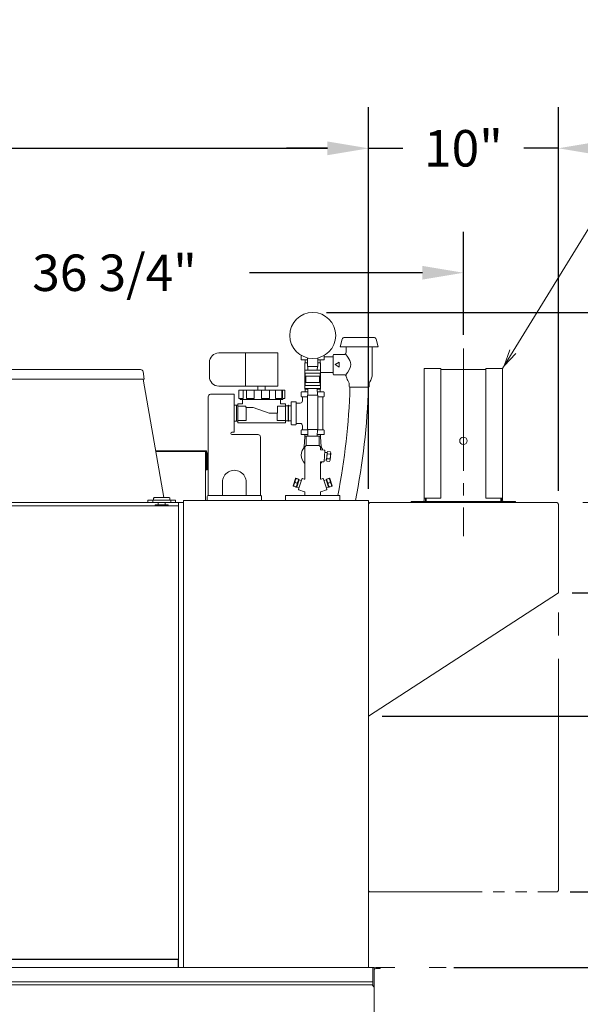
# Model space of a CAD drawing. Extents: x 0 to 411, y 0 to 262.
# Drawn here: x 130 to 160, y 88 to 140 of the extents above; entities that cross this region are included whole.
import ezdxf

# ---------------------------------------------------------------- set-up
doc = ezdxf.new("R2010")
doc.units = 0
doc.header["$LTSCALE"] = 12
doc.header["$MEASUREMENT"] = 0
for name, pattern in [('C_CENTER_L', [3.45, 1.5, -0.15, 0.15, -0.15, 1.5]), ('C_DASHED_M', [0.225, 0.075, -0.15]), ('C_PHANTOM_L', [3.75, 1.5, -0.15, 0.15, -0.15, 0.15, -0.15, 1.5]), ('C_SOLID_M', [0])]:
    doc.linetypes.add(name, pattern=pattern)
doc.layers.get('0').update_dxf_attribs({"linetype": 'C_SOLID_M'})
doc.layers.get('Defpoints').update_dxf_attribs({"linetype": 'CONTINUOUS'})
doc.styles.get("Standard").update_dxf_attribs({"font": 'romans.shx'})
doc.dimstyles.get("Standard").update_dxf_attribs({"dimscale": 12, "dimtxt": 0.16, "dimasz": 0.18, "dimexe": 0.18, "dimexo": 0.06, "dimgap": 0.09, "dimtad": 0, "dimtih": 1, "dimtoh": 1, "dimdec": 3, "dimdsep": 46, "dimlunit": 5, "dimtxsty": 'Standard', "dimcen": 0.09, "dimaunit": 1, "dimadec": 0, "dimazin": 2, "dimtfac": 1, "dimtdec": 3, "dimtmove": 0, "dimatfit": 3, "dimfxl": 1, "dimfrac": 2, "dimtolj": 1, "dimtzin": 0, "dimarcsym": 0})

# ---------------------------------------------------------------- blocks, each defined once
blk = doc.blocks.new('*D1305')
at = {"color": 0, "linetype": 'Continuous', "lineweight": -2}
for p, q in [((153.102, 90.03), (166.881, 90.03)), ((164.721, 87.87), (164.721, 75.253)), ((164.721, 58.196), (164.721, 70.813)), ((64.058, 56.036), (166.881, 56.036))]:
    blk.add_line(p, q, dxfattribs=at).dxf.unprotected_set("ltscale", 0)
at = {"color": 0}
for points in [[(165.081, 87.87), (164.361, 87.87), (164.721, 90.03)], [(164.361, 58.196), (165.081, 58.196), (164.721, 56.036)]]:
    blk.add_solid(points, dxfattribs=at)
at = {"layer": 'Defpoints', "color": 0}
for p in [(152.382, 90.03), (164.721, 90.03), (63.338, 56.036)]:
    blk.add_point(p, dxfattribs=at)
at = {"color": 0, "lineweight": 0, "insert": (164.721, 73.033), "char_height": 1.92, "attachment_point": 5}
blk.add_mtext('\\A1;34"', dxfattribs=at)
blk = doc.blocks.new('*D1307')
at = {"color": 0, "linetype": 'Continuous', "lineweight": -2}
for p, q in [((116.852, 123.767), (116.852, 128.774)), ((153.606, 123.351), (153.606, 128.774)), ((119.012, 126.614), (128.116, 126.614)), ((151.446, 126.614), (142.342, 126.614))]:
    blk.add_line(p, q, dxfattribs=at).dxf.unprotected_set("ltscale", 0)
at = {"color": 0}
for points in [[(119.012, 126.974), (119.012, 126.254), (116.852, 126.614)], [(151.446, 126.254), (151.446, 126.974), (153.606, 126.614)]]:
    blk.add_solid(points, dxfattribs=at)
at = {"layer": 'Defpoints', "color": 0}
for p in [(153.606, 126.614), (116.852, 123.047), (153.606, 122.631)]:
    blk.add_point(p, dxfattribs=at)
at = {"color": 0, "lineweight": 0, "insert": (135.229, 126.614), "char_height": 1.92, "attachment_point": 5}
blk.add_mtext('\\A1;36 3/4"', dxfattribs=at)
blk = doc.blocks.new('*D1310')
at = {"color": 0, "linetype": 'Continuous', "lineweight": -2}
for p, q in [((63.095, 115.235), (63.095, 135.322)), ((148.606, 115.347), (148.606, 135.322)), ((65.255, 133.162), (98.738, 133.162)), ((146.446, 133.162), (112.963, 133.162))]:
    blk.add_line(p, q, dxfattribs=at).dxf.unprotected_set("ltscale", 0)
at = {"color": 0}
for points in [[(65.255, 133.522), (65.255, 132.802), (63.095, 133.162)], [(146.446, 132.802), (146.446, 133.522), (148.606, 133.162)]]:
    blk.add_solid(points, dxfattribs=at)
at = {"layer": 'Defpoints', "color": 0}
for p in [(148.606, 133.162), (148.606, 114.627), (63.095, 114.515)]:
    blk.add_point(p, dxfattribs=at)
at = {"color": 0, "lineweight": 0, "insert": (105.851, 133.162), "char_height": 1.92, "attachment_point": 5}
blk.add_mtext('\\A1;85 1/2"', dxfattribs=at)
blk = doc.blocks.new('*D1311')
at = {"color": 0, "linetype": 'Continuous', "lineweight": -2}
for p, q in [((146.389, 124.521), (194.323, 124.521)), ((192.163, 122.361), (192.163, 92.818)), ((192.163, 58.196), (192.163, 87.738)), ((169.619, 56.036), (194.323, 56.036))]:
    blk.add_line(p, q, dxfattribs=at).dxf.unprotected_set("ltscale", 0)
at = {"color": 0}
for points in [[(192.523, 122.361), (191.803, 122.361), (192.163, 124.521)], [(191.803, 58.196), (192.523, 58.196), (192.163, 56.036)]]:
    blk.add_solid(points, dxfattribs=at)
at = {"layer": 'Defpoints', "color": 0}
for p in [(145.669, 124.521), (192.163, 124.521), (168.899, 56.036)]:
    blk.add_point(p, dxfattribs=at)
at = {"color": 0, "lineweight": 0, "insert": (192.163, 91.738), "char_height": 1.92, "attachment_point": 2}
blk.add_mtext('\\A1;68 1/2"', dxfattribs=at)
blk = doc.blocks.new('*D1312')
at = {"color": 0, "linetype": 'Continuous', "lineweight": -2}
for p, q in [((148.606, 115.235), (148.606, 135.327)), ((158.606, 115.137), (158.606, 135.327)), ((146.446, 133.167), (144.286, 133.167)), ((148.606, 133.167), (150.417, 133.167)), ((158.606, 133.167), (156.794, 133.167)), ((160.766, 133.167), (162.926, 133.167))]:
    blk.add_line(p, q, dxfattribs=at).dxf.unprotected_set("ltscale", 0)
at = {"color": 0}
for points in [[(146.446, 132.807), (146.446, 133.527), (148.606, 133.167)], [(160.766, 133.527), (160.766, 132.807), (158.606, 133.167)]]:
    blk.add_solid(points, dxfattribs=at)
at = {"layer": 'Defpoints', "color": 0}
for p in [(148.606, 133.167), (148.606, 114.515), (158.606, 114.417)]:
    blk.add_point(p, dxfattribs=at)
at = {"color": 0, "lineweight": 0, "insert": (153.606, 133.167), "char_height": 1.92, "attachment_point": 5}
blk.add_mtext('\\A1;10"', dxfattribs=at)
blk = doc.blocks.new('*D1314')
at = {"color": 0, "linetype": 'Continuous', "lineweight": -2}
for p, q in [((165.262, 118.835), (167.422, 118.835)), ((165.262, 116.675), (165.262, 118.835)), ((168.179, 114.515), (163.102, 114.515)), ((165.262, 109.765), (165.262, 114.515)), ((159.326, 109.765), (167.422, 109.765)), ((165.262, 107.605), (165.262, 105.445))]:
    blk.add_line(p, q, dxfattribs=at).dxf.unprotected_set("ltscale", 0)
at = {"color": 0}
for points in [[(164.902, 116.675), (165.622, 116.675), (165.262, 114.515)], [(165.622, 107.605), (164.902, 107.605), (165.262, 109.765)]]:
    blk.add_solid(points, dxfattribs=at)
at = {"layer": 'Defpoints', "color": 0}
for p in [(165.262, 114.515), (168.899, 114.515), (158.606, 109.765)]:
    blk.add_point(p, dxfattribs=at)
at = {"color": 0, "lineweight": 0, "insert": (173.62, 120.295), "char_height": 1.92, "attachment_point": 2}
blk.add_mtext('\\A1;4 3/4"', dxfattribs=at)
blk = doc.blocks.new('*D1315')
at = {"color": 0, "linetype": 'Continuous', "lineweight": -2}
for p, q in [((176.385, 116.675), (178.545, 116.675)), ((176.385, 114.515), (176.385, 116.675)), ((169.619, 114.515), (178.545, 114.515)), ((176.385, 105.425), (176.385, 112.355)), ((149.326, 103.265), (178.545, 103.265))]:
    blk.add_line(p, q, dxfattribs=at).dxf.unprotected_set("ltscale", 0)
at = {"color": 0}
for points in [[(176.745, 112.355), (176.025, 112.355), (176.385, 114.515)], [(176.025, 105.425), (176.745, 105.425), (176.385, 103.265)]]:
    blk.add_solid(points, dxfattribs=at)
at = {"layer": 'Defpoints', "color": 0}
for p in [(168.899, 114.515), (176.385, 114.515), (148.606, 103.265)]:
    blk.add_point(p, dxfattribs=at)
at = {"color": 0, "lineweight": 0, "insert": (185.528, 118.135), "char_height": 1.92, "attachment_point": 2}
blk.add_mtext('\\A1;11 1/4"', dxfattribs=at)
blk = doc.blocks.new('*D1316')
at = {"color": 0, "linetype": 'Continuous', "lineweight": -2}
for p, q in [((169.619, 114.515), (186.754, 114.515)), ((184.594, 112.355), (184.594, 106.805)), ((184.594, 96.175), (184.594, 101.725)), ((159.228, 94.015), (186.754, 94.015))]:
    blk.add_line(p, q, dxfattribs=at).dxf.unprotected_set("ltscale", 0)
at = {"color": 0}
for points in [[(184.954, 112.355), (184.234, 112.355), (184.594, 114.515)], [(184.234, 96.175), (184.954, 96.175), (184.594, 94.015)]]:
    blk.add_solid(points, dxfattribs=at)
at = {"layer": 'Defpoints', "color": 0}
for p in [(168.899, 114.515), (184.594, 114.515), (158.508, 94.015)]:
    blk.add_point(p, dxfattribs=at)
at = {"color": 0, "lineweight": 0, "insert": (184.594, 105.725), "char_height": 1.92, "attachment_point": 2}
blk.add_mtext('\\A1;20 1/2"', dxfattribs=at)

msp = doc.modelspace()

# ---------------------------------------------------------------- linework, layer by layer
at = {"color": 222, "lineweight": 0}
msp.add_line((155.6647, 121.5744), (166.9412, 139.9371), dxfattribs=at).dxf.unprotected_set("ltscale", 0)
at = {"color": 160, "linetype": 'Continuous', "lineweight": 20}
for p, q in [((147.1138, 122.7134), (147.223, 123.1207)), ((148.8839, 123.2134), (147.3437, 123.2134)), ((149.1138, 122.7134), (149.0047, 123.1207)), ((140.7268, 122.3912), (143.8268, 122.3912)), ((143.8268, 120.6432), (143.8268, 122.3912)), ((147.1138, 122.7134), (149.1138, 122.7134)), ((147.4263, 122.4324), (147.4263, 122.7134)), ((148.8013, 121.2747), (148.8013, 122.7134)), ((140.2268, 121.1432), (140.2268, 121.8912)), ((145.0648, 122.0527), (145.0648, 122.263)), ((145.3943, 122.0277), (145.0898, 122.0277)), ((145.2448, 120.4937), (145.2448, 121.8737)), ((145.2448, 121.8737), (145.3943, 121.8737)), ((145.2682, 121.8737), (145.2729, 122.0277)), ((145.3943, 122.1328), (145.3943, 121.6772)), ((145.9443, 122.1328), (145.9443, 121.6772)), ((146.2398, 122.0277), (145.9443, 122.0277)), ((145.9443, 121.8737), (146.0848, 121.8737)), ((146.0615, 121.8737), (146.0567, 122.0277)), ((146.0848, 120.4937), (146.0848, 121.8737)), ((146.2648, 122.0527), (146.2648, 122.2578)), ((146.7388, 122.1902), (146.2648, 122.1902)), ((146.7388, 122.2776), (146.7688, 122.3076)), ((146.7388, 121.2751), (146.7388, 122.2776)), ((146.7688, 122.3076), (147.3015, 122.3076)), ((146.8473, 121.7764), (147.0638, 121.9014)), ((147.0638, 121.6514), (147.0638, 121.9014)), ((136.6033, 121.5154), (97.1443, 121.5154)), ((136.7304, 121.4087), (136.7997, 121.0153)), ((145.2598, 121.3257), (145.2598, 121.4857)), ((146.0698, 121.4857), (145.2598, 121.4857)), ((146.0698, 121.3257), (145.2598, 121.3257)), ((145.2698, 121.1657), (145.2698, 121.3257)), ((145.3943, 121.6772), (145.9443, 121.6772)), ((145.4183, 121.4857), (145.4124, 121.6772)), ((145.9113, 121.4857), (145.9172, 121.6772)), ((146.0598, 121.1657), (146.0598, 121.3257)), ((146.0698, 121.3257), (146.0698, 121.4857)), ((146.7388, 121.3626), (146.0848, 121.3626)), ((147.0638, 121.6514), (146.8473, 121.7764)), ((96.9993, 121.0063), (136.7484, 121.0063)), ((136.7367, 121.0063), (137.8355, 114.7743)), ((136.7997, 121.0153), (136.7484, 121.0063)), ((146.0598, 121.1657), (145.2698, 121.1657)), ((145.2698, 120.6757), (145.2698, 120.8357)), ((146.0598, 120.8357), (145.2698, 120.8357)), ((145.3048, 120.8357), (145.3048, 121.1657)), ((146.0248, 120.8357), (146.0248, 121.1657)), ((146.0598, 120.6757), (146.0598, 120.8357)), ((146.7388, 121.2751), (146.7688, 121.2451)), ((146.7688, 121.2451), (147.3162, 121.2451)), ((147.5825, 120.6183), (147.5825, 120.7957)), ((148.645, 120.6183), (148.645, 120.7957)), ((143.8268, 120.6432), (140.7268, 120.6432)), ((141.7708, 120.0022), (141.7708, 120.4322)), ((141.7708, 120.4322), (144.2014, 120.4322)), ((142.7862, 120.4322), (142.7862, 120.6432)), ((143.1674, 120.4322), (143.1674, 120.6432)), ((144.2014, 120.0022), (144.2014, 120.4322)), ((145.0648, 120.324), (145.0648, 120.1053)), ((145.0804, 120.3397), (145.4128, 120.3397)), ((145.2448, 120.4937), (145.4176, 120.4937)), ((145.2598, 120.5157), (145.2598, 120.6757)), ((146.0698, 120.6757), (145.2598, 120.6757)), ((146.0698, 120.5157), (145.2598, 120.5157)), ((145.2729, 120.3397), (145.2682, 120.4937)), ((145.4183, 120.5157), (145.4076, 120.1711)), ((145.9113, 120.5157), (145.922, 120.1711)), ((145.912, 120.4937), (146.0848, 120.4937)), ((145.9168, 120.3397), (146.2492, 120.3397)), ((146.0567, 120.3397), (146.0615, 120.4937)), ((146.0698, 120.5157), (146.0698, 120.6757)), ((146.2648, 120.324), (146.2648, 120.1053)), ((147.6125, 120.5883), (147.5825, 120.6183)), ((148.615, 120.5883), (147.6125, 120.5883)), ((148.6151, 120.5883), (148.6451, 120.6183)), ((140.1648, 120.0882), (140.1648, 114.8907)), ((140.2898, 120.2132), (141.5398, 120.2132)), ((141.5398, 120.2132), (141.5398, 118.2132)), ((141.7708, 120.0022), (141.8518, 120.0022)), ((141.8518, 119.9397), (141.8518, 120.0022)), ((144.1018, 119.9397), (141.8518, 119.9397)), ((141.9768, 119.7147), (141.9768, 119.9397)), ((143.9768, 119.7147), (143.9768, 119.9397)), ((144.1018, 119.9397), (144.1018, 120.0022)), ((144.1018, 120.0022), (144.2014, 120.0022)), ((144.5398, 118.6303), (144.5398, 119.799)), ((144.5554, 119.8147), (144.7742, 119.8147)), ((144.7898, 118.6303), (144.7898, 119.799)), ((145.0047, 119.7492), (144.7898, 119.7494)), ((145.0804, 120.0897), (145.3948, 120.0897)), ((145.1298, 119.8742), (145.1298, 120.0897)), ((145.3948, 120.1711), (145.3948, 118.3603)), ((145.3948, 120.1711), (145.9348, 120.1711)), ((145.9348, 120.1711), (145.9348, 118.3603)), ((145.9348, 120.0897), (146.2492, 120.0897)), ((146.1998, 118.3397), (146.1998, 120.0897)), ((141.5398, 119.6347), (141.7268, 119.6347)), ((141.9773, 119.7147), (141.7268, 119.7147)), ((141.7268, 118.7147), (141.7268, 119.7146)), ((144.2268, 119.7147), (143.9768, 119.7147)), ((144.2268, 118.7147), (144.2268, 119.7146)), ((141.7268, 118.7947), (141.5398, 118.7947)), ((144.2268, 118.7147), (141.7268, 118.7147)), ((141.4148, 118.2132), (141.5398, 118.2132)), ((144.5554, 118.6147), (144.7742, 118.6147)), ((145.0047, 118.6801), (144.7898, 118.6799)), ((145.0648, 118.1053), (145.0648, 118.324)), ((145.4082, 118.3397), (145.0804, 118.3397)), ((145.1298, 118.3397), (145.1298, 118.5551)), ((145.3948, 118.3603), (145.9348, 118.3603)), ((145.4076, 118.3603), (145.4183, 118.0158)), ((145.922, 118.3603), (145.9113, 118.0158)), ((146.2492, 118.3397), (145.9214, 118.3397)), ((146.2648, 118.1053), (146.2648, 118.324)), ((142.7898, 118.0932), (141.4148, 118.0932)), ((142.9148, 114.8907), (142.9148, 117.9682)), ((145.416, 118.0897), (145.0804, 118.0897)), ((145.2448, 117.899), (145.2448, 118.0157)), ((146.0848, 118.0157), (145.2448, 118.0157)), ((145.2487, 118.0157), (145.251, 118.0897)), ((145.3211, 117.5285), (145.3211, 118.0157)), ((146.2492, 118.0897), (145.9136, 118.0897)), ((146.0086, 117.5285), (146.0086, 118.0157)), ((146.0809, 118.0157), (146.0786, 118.0897)), ((146.0848, 118.0157), (146.0848, 117.9002)), ((140.0678, 117.2387), (137.401, 117.2387)), ((140.0678, 117.2037), (137.4072, 117.2037)), ((140.0238, 117.2037), (140.0238, 114.6267)), ((140.0678, 117.2037), (140.0678, 117.2387)), ((145.2577, 117.4564), (145.3111, 117.5057)), ((145.2586, 115.7783), (145.2586, 117.4572)), ((146.0106, 117.5175), (145.3191, 117.5175)), ((146.0719, 117.4564), (146.0185, 117.5057)), ((146.0711, 117.3231), (146.0711, 117.4572)), ((146.2838, 117.2752), (146.1003, 117.2913)), ((146.312, 117.2416), (146.2629, 116.6808)), ((146.3049, 117.159), (146.4296, 117.152)), ((146.6018, 117.1875), (146.4535, 117.2005)), ((146.2293, 116.6526), (146.1058, 116.6634)), ((146.2702, 116.7633), (146.3943, 116.7486)), ((146.4285, 117.1392), (146.3954, 116.7613)), ((146.5577, 116.6837), (146.4094, 116.6967)), ((146.5687, 116.8097), (146.4204, 116.8226)), ((146.5908, 117.0616), (146.4425, 117.0745)), ((146.6158, 117.1228), (146.5827, 116.745)), ((146.0711, 115.7783), (146.0711, 116.6315)), ((144.7663, 115.7849), (144.6374, 115.3882)), ((144.7807, 115.7922), (144.7663, 115.7849)), ((144.9387, 115.7409), (144.7807, 115.7922)), ((144.9499, 115.7189), (144.8247, 115.3337)), ((145.0979, 115.7538), (144.924, 115.2184)), ((144.9499, 115.7189), (144.9387, 115.7409)), ((145.0722, 115.6749), (144.9499, 115.7189)), ((145.137, 115.7737), (145.2167, 115.7479)), ((146.1129, 115.7478), (146.1926, 115.7737)), ((146.4056, 115.2184), (146.2317, 115.7538)), ((146.2575, 115.6749), (146.3797, 115.7189)), ((146.3797, 115.7189), (146.391, 115.7409)), ((146.5049, 115.3337), (146.3797, 115.7189)), ((146.391, 115.7409), (146.5489, 115.7922)), ((146.5489, 115.7922), (146.5633, 115.7849)), ((146.6922, 115.3882), (146.5633, 115.7849)), ((144.6447, 115.3738), (144.6374, 115.3882)), ((144.8027, 115.3225), (144.6447, 115.3738)), ((144.8247, 115.3337), (144.8027, 115.3225)), ((144.9495, 115.2974), (144.8247, 115.3337)), ((144.9439, 115.1793), (145.2364, 115.0843)), ((146.0932, 115.0843), (146.3857, 115.1793)), ((146.3801, 115.2974), (146.5049, 115.3337)), ((146.5049, 115.3337), (146.5269, 115.3225)), ((146.5269, 115.3225), (146.6849, 115.3738)), ((146.6849, 115.3738), (146.6922, 115.3882)), ((148.6058, 114.6267), (138.8558, 114.6267)), ((138.8558, 90.0307), (138.8558, 114.6267)), ((140.1018, 114.6267), (140.1018, 114.8277)), ((140.1648, 114.8907), (142.9148, 114.8907)), ((142.9778, 114.6267), (142.9778, 114.8277)), ((144.2273, 114.6267), (144.2273, 114.8597)), ((147.0712, 114.8907), (144.2584, 114.8907)), ((145.2586, 114.8907), (145.2586, 115.0538)), ((146.0711, 114.8907), (146.0711, 115.0538)), ((147.1023, 114.6267), (147.1023, 114.8597)), ((148.6058, 114.6267), (148.6058, 90.0307)), ((138.8558, 114.5153), (94.8488, 114.5153)), ((116.9773, 114.3483), (138.6056, 114.3483)), ((138.6056, 90.03), (138.6056, 114.5153)), ((148.7036, 114.5153), (158.5077, 114.5153)), ((158.6057, 109.7652), (158.6057, 114.4173)), ((158.6057, 109.7652), (148.6058, 103.2653)), ((116.9773, 90.479), (138.6056, 90.479)), ((148.8996, 90.03), (62.8053, 90.03)), ((148.8993, 64.9106), (148.8993, 90.0307)), ((148.9933, 89.9837), (149.2273, 89.9837)), ((149.2276, 90.03), (148.9936, 90.03)), ((149.2273, 89.9837), (149.2273, 90.0307))]:
    msp.add_line(p, q, dxfattribs=at)
at = {"linetype": 'Continuous', "lineweight": 20}
for p, q in [((142.1268, 120.6432), (142.1268, 122.3912)), ((142.0025, 120.4322), (142.0025, 120.0022)), ((142.1896, 120.0022), (142.1896, 120.4322)), ((142.592, 120.4322), (142.592, 120.0022)), ((142.9768, 120.0022), (142.9768, 120.4322)), ((143.3957, 120.0022), (143.3957, 120.4322)), ((143.6999, 120.4322), (143.6999, 120.0022)), ((144.0374, 120.0022), (144.0374, 120.4322)), ((144.0847, 120.4322), (144.0847, 120.0022)), ((141.8518, 120.0022), (142.0025, 120.0022)), ((142.1896, 120.0022), (142.592, 120.0022)), ((142.9768, 120.0022), (143.3957, 120.0022)), ((143.6999, 120.0022), (144.0374, 120.0022)), ((144.0847, 120.0022), (144.1018, 120.0022)), ((141.6528, 118.7947), (141.6528, 119.6347)), ((141.7268, 119.5897), (142.1483, 119.5897)), ((142.1483, 119.5147), (142.1483, 119.5897)), ((142.1483, 119.5147), (142.5369, 119.5147)), ((142.1568, 118.8397), (142.1568, 119.5147)), ((143.3831, 119.2147), (142.5369, 119.5147)), ((143.8165, 119.2147), (143.8165, 119.5897)), ((144.2268, 119.5897), (143.8165, 119.5897)), ((144.3808, 118.7947), (144.3808, 119.6347)), ((144.3858, 119.6347), (144.3808, 119.6347)), ((144.3858, 118.7947), (144.3858, 119.6347)), ((141.7268, 118.8397), (142.1568, 118.8397)), ((143.8165, 119.2147), (143.3831, 119.2147)), ((143.7968, 118.8397), (143.7968, 119.2147)), ((144.2268, 118.8397), (143.7968, 118.8397)), ((144.3858, 118.7947), (144.3808, 118.7947)), ((140.0678, 117.1097), (140.0678, 116.2387)), ((140.1028, 116.2387), (140.1028, 117.1097)), ((140.0238, 116.2387), (140.0368, 116.2387)), ((140.0678, 116.2387), (140.1028, 116.2387)), ((140.9148, 114.8907), (140.9148, 115.5882)), ((142.1648, 115.5882), (142.1648, 114.8907)), ((144.7451, 115.5725), (144.8383, 115.5422)), ((146.5845, 115.5725), (146.4913, 115.5422)), ((151.6056, 114.5743), (151.4836, 114.5743)), ((151.6056, 114.6373), (151.6056, 114.7443)), ((151.6056, 114.5153), (151.6056, 114.5743)), ((151.6366, 114.5153), (151.6366, 114.7443)), ((151.6366, 114.5743), (155.5747, 114.5743)), ((155.5747, 114.5153), (155.5747, 114.7443)), ((155.6057, 114.7443), (155.6057, 114.6373)), ((155.6057, 114.5153), (155.6057, 114.5743)), ((155.7277, 114.5743), (155.6057, 114.5743)), ((117.018, 90.4623), (138.5602, 90.4623)), ((138.5906, 90.432), (138.5602, 90.4623)), ((138.5906, 90.03), (138.5906, 90.432)), ((148.8406, 89.0851), (148.8406, 90.03)), ((148.8406, 89.2799), (84.864, 89.2799)), ((84.8975, 89.1318), (148.8071, 89.1318)), ((148.8996, 89.0028), (148.8071, 89.1318))]:
    msp.add_line(p, q, dxfattribs=at)
at = {"linetype": 'C_CENTER_L', "lineweight": 9, "ltscale": 0.358223}
msp.add_line((153.6056, 122.6312), (153.6056, 112.7443), dxfattribs=at)
at = {"color": 20, "linetype": 'Continuous', "lineweight": 20}
for p, q in [((151.5466, 121.5744), (151.5466, 114.6373)), ((152.4176, 121.5744), (151.5466, 121.5744)), ((152.4176, 114.7443), (152.4176, 121.5744)), ((152.4176, 121.5154), (154.7937, 121.5154)), ((154.7937, 114.7443), (154.7937, 121.5744)), ((155.6647, 121.5744), (154.7937, 121.5744)), ((155.6647, 114.6373), (155.6647, 121.5744)), ((150.8556, 114.5153), (150.8556, 114.5743)), ((151.4836, 114.5743), (150.8556, 114.5743)), ((152.4176, 114.7443), (151.5466, 114.7443)), ((155.6647, 114.7443), (154.7937, 114.7443)), ((156.3557, 114.5743), (155.7277, 114.5743)), ((156.3557, 114.5153), (156.3557, 114.5743))]:
    msp.add_line(p, q, dxfattribs=at)
at = {"color": 2, "linetype": 'Continuous', "lineweight": 20}
for p, q in [((136.9913, 114.6493), (136.9913, 114.5153)), ((136.9913, 114.6493), (138.4393, 114.6493)), ((137.2403, 114.6493), (137.2403, 114.5153)), ((137.2828, 114.6493), (137.2828, 114.7293)), ((138.1028, 114.7743), (137.3278, 114.7743)), ((138.1478, 114.6493), (138.1478, 114.7293)), ((138.1903, 114.6493), (138.1903, 114.5153)), ((138.4393, 114.6493), (138.4393, 114.5153)), ((137.3718, 114.3483), (137.3718, 114.3943)), ((137.3718, 114.3483), (137.3718, 114.3943)), ((138.0588, 114.3943), (137.3718, 114.3943)), ((137.3718, 114.3943), (138.0588, 114.3943)), ((137.5278, 114.5153), (137.5278, 114.3943)), ((137.9028, 114.5153), (137.9028, 114.3943)), ((138.0588, 114.3483), (138.0588, 114.3943)), ((138.0588, 114.3483), (138.0588, 114.3943))]:
    msp.add_line(p, q, dxfattribs=at)
at = {"color": 91, "linetype": 'C_PHANTOM_L', "lineweight": 9, "ltscale": 0.676667}
for p, q in [((148.6056, 114.4152), (148.6056, 94.1152)), ((158.6057, 94.1152), (158.6057, 114.4152))]:
    msp.add_line(p, q, dxfattribs=at)
at = {"color": 20, "linetype": 'C_DASHED_M', "lineweight": 20}
for p, q in [((168.8995, 114.5152), (148.6058, 114.5152)), ((168.8995, 90.03), (149.2276, 90.03))]:
    msp.add_line(p, q, dxfattribs=at)
at = {"color": 91, "linetype": 'C_PHANTOM_L', "lineweight": 9, "ltscale": 0.326671}
for p, q in [((148.7056, 114.5152), (158.5057, 114.5152)), ((148.7056, 94.0152), (158.5057, 94.0152))]:
    msp.add_line(p, q, dxfattribs=at)
at = {"linetype": 'Continuous', "lineweight": 20, "flags": 128}
for points in [[(147.389, 122.3436), (147.5235, 122.1779), (147.6226, 121.986), (147.6574, 121.8823), (147.6716, 121.7764), (147.6574, 121.6704), (147.6226, 121.5667), (147.5259, 121.3793), (147.3952, 121.2169)], [(144.8131, 115.7817), (144.8031, 115.7724), (144.7935, 115.7627), (144.7853, 115.7537), (144.7776, 115.7443), (144.7709, 115.7352), (144.7646, 115.7258), (144.7592, 115.7166), (144.7544, 115.707), (144.7502, 115.6974), (144.7467, 115.6876), (144.7438, 115.6776), (144.7415, 115.6674), (144.7398, 115.6568), (144.7388, 115.6462), (144.7383, 115.6349), (144.7384, 115.6236), (144.7391, 115.6115), (144.7404, 115.5993), (144.7425, 115.5859), (144.7451, 115.5725)], [(144.9063, 115.7514), (144.9089, 115.7381), (144.9109, 115.7246), (144.9122, 115.7125), (144.913, 115.7003), (144.9131, 115.689), (144.9126, 115.6777), (144.9115, 115.6671), (144.9099, 115.6565), (144.9076, 115.6463), (144.9047, 115.6363), (144.9011, 115.6265), (144.897, 115.6169), (144.8921, 115.6073), (144.8867, 115.5981), (144.8805, 115.5887), (144.8738, 115.5797), (144.866, 115.5702), (144.8578, 115.5612), (144.8483, 115.5515), (144.8383, 115.5422)], [(146.4913, 115.5422), (146.4813, 115.5515), (146.4718, 115.5612), (146.4636, 115.5702), (146.4558, 115.5797), (146.4491, 115.5887), (146.4429, 115.5981), (146.4375, 115.6074), (146.4326, 115.6169), (146.4285, 115.6265), (146.4249, 115.6363), (146.422, 115.6463), (146.4198, 115.6565), (146.4181, 115.6671), (146.417, 115.6778), (146.4165, 115.689), (146.4166, 115.7003), (146.4174, 115.7125), (146.4187, 115.7246), (146.4207, 115.7381), (146.4233, 115.7514)], [(146.5845, 115.5725), (146.5871, 115.5859), (146.5892, 115.5993), (146.5905, 115.6115), (146.5912, 115.6237), (146.5913, 115.6349), (146.5909, 115.6462), (146.5898, 115.6569), (146.5881, 115.6674), (146.5858, 115.6776), (146.5829, 115.6876), (146.5794, 115.6975), (146.5752, 115.707), (146.5704, 115.7166), (146.565, 115.7258), (146.5587, 115.7352), (146.552, 115.7443), (146.5443, 115.7537), (146.5361, 115.7627), (146.5265, 115.7724), (146.5165, 115.7817)], [(144.7451, 115.5725), (144.7351, 115.5632), (144.7255, 115.5535), (144.7173, 115.5445), (144.7096, 115.535), (144.7029, 115.526), (144.6966, 115.5166), (144.6912, 115.5073), (144.6864, 115.4978), (144.6822, 115.4882), (144.6787, 115.4784), (144.6758, 115.4684), (144.6735, 115.4582), (144.6718, 115.4476), (144.6708, 115.4369), (144.6703, 115.4257), (144.6704, 115.4144), (144.6711, 115.4022), (144.6725, 115.3901), (144.6745, 115.3766), (144.6771, 115.3633)], [(144.8383, 115.5422), (144.8409, 115.5288), (144.8429, 115.5154), (144.8443, 115.5032), (144.845, 115.491), (144.8451, 115.4798), (144.8446, 115.4685), (144.8436, 115.4578), (144.8419, 115.4473), (144.8396, 115.4371), (144.8367, 115.4271), (144.8331, 115.4172), (144.829, 115.4077), (144.8241, 115.3981), (144.8187, 115.3889), (144.8125, 115.3795), (144.8058, 115.3704), (144.798, 115.361), (144.7899, 115.352), (144.7803, 115.3423), (144.7703, 115.333)], [(146.5593, 115.333), (146.5493, 115.3423), (146.5398, 115.352), (146.5316, 115.361), (146.5238, 115.3704), (146.5171, 115.3795), (146.5109, 115.3889), (146.5055, 115.3981), (146.5006, 115.4077), (146.4965, 115.4173), (146.4929, 115.4271), (146.49, 115.4371), (146.4877, 115.4473), (146.486, 115.4579), (146.485, 115.4685), (146.4845, 115.4798), (146.4846, 115.491), (146.4854, 115.5032), (146.4867, 115.5154), (146.4887, 115.5288), (146.4913, 115.5422)], [(146.6525, 115.3633), (146.6551, 115.3766), (146.6572, 115.3901), (146.6585, 115.4022), (146.6592, 115.4144), (146.6593, 115.4257), (146.6588, 115.437), (146.6578, 115.4476), (146.6561, 115.4582), (146.6538, 115.4684), (146.6509, 115.4784), (146.6473, 115.4882), (146.6432, 115.4978), (146.6384, 115.5074), (146.633, 115.5166), (146.6267, 115.526), (146.62, 115.535), (146.6123, 115.5445), (146.6041, 115.5535), (146.5945, 115.5632), (146.5845, 115.5725)]]:
    msp.add_lwpolyline(points, dxfattribs=at)
at = {"color": 222, "lineweight": 0}
msp.add_lwpolyline([(156.055, 122.5611), (155.7484, 121.7107), (156.3682, 122.3688)], dxfattribs=at).dxf.unprotected_set("ltscale", 0)
at = {"color": 160, "linetype": 'Continuous', "lineweight": 20}
msp.add_circle((145.6693, 123.3112), 1.21, dxfattribs=at)
at = {"linetype": 'Continuous', "lineweight": 20}
msp.add_circle((153.6056, 117.7653), 0.1955, dxfattribs=at)
at = {"color": 160, "linetype": 'Continuous', "lineweight": 20}
for centre, radius, start, end in [((147.3437, 123.0884), 0.125, 90, 165), ((148.8839, 123.0884), 0.125, 15.00001, 90), ((140.7268, 121.8912), 0.5, 90, 180), ((147.3013, 122.4326), 0.125, 270, 0.00001), ((145.0898, 122.0527), 0.025, 180, 270), ((146.2398, 122.0527), 0.025, 270, 359.99999), ((136.6033, 121.3864), 0.129, 10.00001, 90), ((140.7268, 121.1432), 0.5, 180, 270), ((147.3162, 121.1201), 0.125, 10.97129, 90), ((148.1138, 121.2747), 0.6875, 190.97124, 216.12893), ((147.4575, 120.7957), 0.125, 359.99999, 36.12892), ((148.7701, 120.7957), 0.125, 143.87107, 180), ((148.1138, 121.2747), 0.6875, 323.87107, 359.99999), ((145.0804, 120.324), 0.0156, 90, 180), ((146.2492, 120.324), 0.0156, 359.99999, 90), ((113.9125, 121.5248), 33.7307, 348.65708, 358.40906), ((113.9125, 121.5248), 34.6956, 348.53204, 358.45332), ((140.2898, 120.0882), 0.125, 90, 180), ((144.5554, 119.799), 0.0156, 90, 180), ((144.7742, 119.799), 0.0156, 359.99999, 90), ((145.0048, 119.8742), 0.125, 269.94908, 359.99999), ((145.0804, 120.1053), 0.0156, 180, 270), ((146.2492, 120.1053), 0.0156, 270, 359.99999), ((144.3833, 117.0559), 2.5554, 86.48915, 93.51133), ((144.3833, 121.3735), 2.5555, 266.48871, 273.51081), ((141.4148, 118.1532), 0.06, 90, 270), ((144.5554, 118.6303), 0.0156, 180, 270), ((144.7742, 118.6303), 0.0156, 270, 359.99999), ((145.0048, 118.5551), 0.125, 359.99999, 90.05093), ((145.0804, 118.324), 0.0156, 90, 180), ((146.2492, 118.324), 0.0156, 359.99999, 90), ((142.7898, 117.9682), 0.125, 359.99999, 90), ((145.0804, 118.1053), 0.0156, 180, 270), ((142.0108, 117.899), 3.234, 351.17279, 0), ((149.335, 117.9002), 3.2502, 180, 188.80524), ((146.2492, 118.1053), 0.0156, 270, 359.99999), ((145.6648, 117.0157), 0.6, 132.72702, 227.37094), ((145.2901, 117.5285), 0.031, 312.72702, 359.99999), ((146.0396, 117.5285), 0.031, 180, 227.27298), ((146.1031, 117.3231), 0.032, 180, 265), ((145.6648, 117.0157), 0.6, 26.3951, 47.27298), ((146.2811, 117.2443), 0.031, 355, 85), ((146.5407, 117.1294), 0.1125, 140.82464, 209.17447), ((146.5042, 117.1326), 0.1119, 320.61369, 29.38588), ((146.1031, 116.6315), 0.032, 85, 180), ((145.6648, 117.0157), 0.6, 312.62906, 323.6072), ((146.232, 116.6835), 0.031, 265, 355.00001), ((146.5077, 116.7515), 0.1126, 140.83253, 209.16662), ((146.8288, 116.9138), 0.4184, 157.41209, 192.58761), ((146.4712, 116.7547), 0.112, 320.61922, 29.3819), ((146.1824, 116.9704), 0.4184, 337.41143, 12.5887), ((145.1274, 115.7442), 0.031, 72, 162), ((145.2266, 115.7783), 0.032, 252, 0), ((146.1031, 115.7783), 0.032, 180, 288), ((146.2022, 115.7442), 0.031, 18, 108), ((144.9534, 115.2088), 0.031, 162, 252), ((145.2266, 115.0538), 0.032, 0, 72), ((146.1031, 115.0538), 0.032, 108, 180), ((146.3762, 115.2088), 0.031, 288.00001, 18), ((140.1648, 114.8277), 0.063, 90, 180), ((142.9148, 114.8277), 0.063, 359.99999, 90), ((144.2583, 114.8597), 0.031, 90, 180), ((147.0713, 114.8597), 0.031, 359.99999, 90), ((148.7036, 114.4173), 0.098, 90, 180), ((158.5077, 114.4173), 0.098, 0.00001, 90), ((148.9936, 89.889), 0.141, 90, 132.01595), ((148.9933, 89.8897), 0.094, 90, 180)]:
    msp.add_arc(centre, radius, start, end, dxfattribs=at)
at = {"linetype": 'Continuous', "lineweight": 20}
for centre, radius, start, end in [((139.9738, 117.1097), 0.094, 0.00001, 57.86425), ((139.9738, 117.1097), 0.129, 0.00001, 46.77718), ((140.0368, 116.2697), 0.031, 270, 359.99999), ((141.5398, 115.5882), 0.625, 359.99999, 180), ((151.4836, 114.6373), 0.122, 328.59142, 0.00001), ((155.7277, 114.6373), 0.122, 180, 211.40858)]:
    msp.add_arc(centre, radius, start, end, dxfattribs=at)
at = {"color": 2, "linetype": 'Continuous', "lineweight": 20}
for centre, start, end in [((137.3278, 114.7293), 90, 180.00001), ((138.1028, 114.7293), 0, 90)]:
    msp.add_arc(centre, 0.045, start, end, dxfattribs=at)
at = {"color": 20, "linetype": 'Continuous', "lineweight": 20}
for centre, start, end in [((151.4836, 114.6373), 270, 359.99999), ((155.7277, 114.6373), 180, 270)]:
    msp.add_arc(centre, 0.063, start, end, dxfattribs=at)
at = {"color": 91, "linetype": 'C_PHANTOM_L', "lineweight": 9}
for centre, start, end in [((148.7056, 114.4152), 90, 180), ((158.5057, 114.4152), 0, 90), ((148.7056, 94.1152), 180, 270), ((158.5057, 94.1152), 270, 0)]:
    msp.add_arc(centre, 0.1, start, end, dxfattribs=at)

# ---------------------------------------------------------------- dimensions: what is measured, and where the dimension line sits
at = {"linetype": 'Continuous', "lineweight": 0}
for base, p1, p2, angle, text, picture, middle in [((148.6058, 133.1618), (63.0953, 114.5154), (148.6058, 114.6267), 180, '85 1/2"', '*D1310', (105.8506, 133.1618)), ((153.6056, 126.6143), (116.8523, 123.0471), (153.6056, 122.6312), 180, '36 3/4"', '*D1307', (135.229, 126.6143)), ((192.1626, 124.5212), (168.8995, 56.0355), (145.6693, 124.5212), 90, '68 1/2"', '*D1311', (192.1626, 90.2783)), ((165.2615, 114.5152), (158.6057, 109.7652), (168.8995, 114.5152), 90, '4 3/4"', '*D1314', (173.6201, 118.8352)), ((176.3848, 114.5152), (148.6056, 103.2651), (168.8995, 114.5152), 90, '11 1/4"', '*D1315', (185.5276, 116.6752)), ((184.5941, 114.5152), (158.5077, 94.0153), (168.8995, 114.5152), 90, '20 1/2"', '*D1316', (184.5941, 104.2652)), ((164.7209, 90.03), (63.3383, 56.0355), (152.3822, 90.03), 270, '34"', '*D1305', (164.7209, 73.0327))]:
    dim = msp.add_linear_dim(base=base, p1=p1, p2=p2, angle=angle, text=text, dimstyle='Standard', override={"dimpost": '"'}, dxfattribs=at)
    dim.commit()
    dim.dimension.update_dxf_attribs({"geometry": picture, "text_midpoint": middle})
    dim.dimension.dxf.unprotected_set("ltscale", 0)
dim = msp.add_linear_dim(base=(148.6056, 133.1674), p1=(158.6057, 114.4173), p2=(148.6056, 114.5153), text='10"', dimstyle='Standard', override={"dimpost": '"'}, dxfattribs=at)
dim.commit()
dim.dimension.update_dxf_attribs({"geometry": '*D1312', "text_midpoint": (153.6056, 133.1674), "dimtype": 160})
dim.dimension.dxf.unprotected_set("ltscale", 0)

doc.saveas('drawing.dxf')
